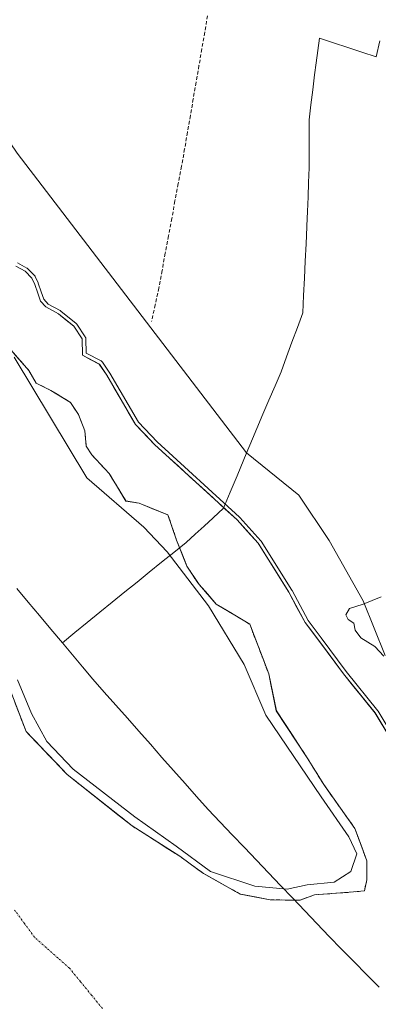
# Model space of a CAD drawing. Units: metres. Extents: x 622461 to 625952, y 4650844 to 4653218.
# Drawn here: x 623055 to 623154, y 4652058 to 4652329 of the extents above; entities that cross this region are included whole.
import ezdxf

# ---------------------------------------------------------------- set-up
doc = ezdxf.new("R2010")
doc.units = ezdxf.units.M
doc.header["$MEASUREMENT"] = 0
doc.linetypes.add('TRAZO_Y_PUNTO', pattern=[1, 0.5, -0.25, 0, -0.25])
doc.linetypes.add('TRAZOSX2', pattern=[1.5, 1, -0.5])
for name, color, linetype, lineweight in [('Arbolado forestal CxS', 92, 'Continuous', 0), ('Corriente artificial lineal', 5, 'TRAZOSX2', 13), ('Corriente natural Cxs', 5, 'Continuous', 13), ('Corriente natural eje', 5, 'TRAZO_Y_PUNTO', 0), ('Corriente natural superficial', 5, 'Continuous', 13), ('Cultivos herbáceos CxS', 92, 'Continuous', 0), ('Curva de nivel normal', 36, 'Continuous', 0), ('Isla', 19, 'TRAZOSX2', 0), ('Isla Cxs', 19, 'Continuous', 0), ('Municipio', 9, 'Continuous', 13), ('Municipio CxS', 142, 'Continuous', 0), ('Suelo desnudo CxS', 43, 'Continuous', 0)]:
    doc.layers.add(name, color=color, linetype=linetype, lineweight=lineweight)

# ---------------------------------------------------------------- blocks, each defined once
blk = doc.blocks.new('*U151')
at = {"layer": 'Cultivos herbáceos CxS', "color": 92, "linetype": 'Continuous', "lineweight": 0}
blk.add_polyline3d([(623155.5289, 4652153.9107, 245.2178), (623149.4191, 4652168.9881, 245.3163), (623140.0515, 4652185.6413, 244.1332), (623131.7249, 4652198.1315, 244.139), (623117.2815, 4652209.8567, 244.5212), (623054.0813, 4652292.4541, 245.1), (623002.2361, 4652368.9469, 244.7996), (622936.7917, 4652447.9901, 244.8086), (622906.4141, 4652480.1811, 244.8522), (622888.3789, 4652510.7149, 245.0854), (622849.2245, 4652568.2725, 245.6137), (622808.5907, 4652673.6607, 245.7759)], dxfattribs=at)
blk = doc.blocks.new('*U159')
at = {"layer": 'Arbolado forestal CxS', "color": 92, "linetype": 'Continuous', "lineweight": 0}
for points in [[(623160.5209, 4652125.0882, 239.4659), (623152.7421, 4652138.1057, 240.3751), (623144.0109, 4652148.9008, 239.754), (623137.1101, 4652158.2101, 239.9159), (623133.4501, 4652163.0201, 239.7864), (623128.9801, 4652171.4101, 240.5819), (623120.5201, 4652184.9301, 241.1916), (623114.7101, 4652191.3601, 240.8608), (623091.9601, 4652212.1501, 237.8818), (623086.7301, 4652217.6301, 237.894), (623078.8101, 4652231.2601, 238.1636), (623076.7622, 4652234.2813, 238.201), (623072.1631, 4652236.7062, 237.9121), (623072.0686, 4652241.2054, 238.2348), (623069.7042, 4652244.6934, 238.592), (623065.4956, 4652248.1362, 238.1688), (623062.0031, 4652250.0412, 237.957), (623060.5743, 4652251.6287, 237.9494), (623059.7806, 4652253.8513, 238.0159), (623058.9868, 4652256.2325, 238.0912), (623058.1931, 4652257.9788, 238.094), (623056.2881, 4652259.8838, 237.9884), (623053.7481, 4652261.3125, 237.9617)], [(622808.5907, 4652673.6607, 245.7759), (622849.2245, 4652568.2725, 245.6137), (622888.3789, 4652510.7149, 245.0854), (622906.4141, 4652480.1811, 244.8522), (622936.7917, 4652447.9901, 244.8086), (623002.2361, 4652368.9469, 244.7996), (623054.0813, 4652292.4541, 245.1), (623117.2815, 4652209.8567, 244.5212), (623131.7249, 4652198.1315, 244.139), (623140.0515, 4652185.6413, 244.1332), (623149.4191, 4652168.9881, 245.3163), (623155.5289, 4652153.9107, 245.2178)], [(623047.4401, 4652243.8301, 239.0825), (623056.1432, 4652233.9012, 238.5762), (623057.3801, 4652232.4901, 238.4438), (623059.3801, 4652228.9951, 238.7059), (623063.4318, 4652227.0224, 238.2798), (623068.8294, 4652223.6887, 238.0987), (623071.0519, 4652220.3549, 238.1628), (623072.7981, 4652215.9099, 238.0141), (623073.1156, 4652211.6237, 238.247), (623074.7031, 4652209.2424, 238.5029), (623079.4656, 4652204.1624, 238.4944), (623081.7675, 4652200.3524, 238.4689), (623084.0694, 4652196.5424, 238.6431), (623087.7206, 4652195.9074, 238.4127), (623095.6741, 4652192.7301, 238.161), (623098.0394, 4652185.7474, 238.0827), (623100.8969, 4652178.6036, 237.9347), (623104.2307, 4652173.5236, 237.8406), (623108.9932, 4652168.1261, 238.0763), (623114.5495, 4652164.7923, 238.2306), (623118.2007, 4652162.5698, 238.213), (623123.4395, 4652148.9173, 238.1402), (623125.5251, 4652138.7301, 238.9168), (623134.0401, 4652125.7501, 238.8162), (623138.5701, 4652118.3901, 238.7677), (623147.1499, 4652106.3119, 238.5862), (623148.607, 4652102.3777, 238.4995), (623150.4572, 4652097.3822, 237.835), (623150.4572, 4652092.0905, 237.9808), (623149.7958, 4652089.114, 238.1225), (623146.8192, 4652088.7832, 238.1049), (623136.0201, 4652087.9951, 238.1852), (623132.1301, 4652086.5501, 238.6874), (623132.1301, 4652086.5501, 238.6874), (623123.8101, 4652086.5701, 239.9176), (623115.5701, 4652088.2001, 240.0363), (623105.4201, 4652093.9101, 240.0674), (623103.9389, 4652094.9861, 239.9275), (623098.9501, 4652098.6101, 239.8656), (623085.8201, 4652106.9701, 238.8813), (623067.9301, 4652121.1101, 239.1978), (623056.6101, 4652132.9701, 238.9571), (623050.3601, 4652149.2301, 239.4517)]]:
    blk.add_polyline3d(points, dxfattribs=at)
blk = doc.blocks.new('*U164')
at = {"layer": 'Suelo desnudo CxS', "color": 43, "linetype": 'Continuous', "lineweight": 0}
for points in [[(623053.7481, 4652261.3125, 237.9617), (623056.2881, 4652259.8838, 237.9884), (623058.1931, 4652257.9788, 238.094), (623058.9868, 4652256.2325, 238.0912), (623059.7806, 4652253.8513, 238.0159), (623060.5743, 4652251.6287, 237.9494), (623062.0031, 4652250.0412, 237.957), (623065.4956, 4652248.1362, 238.1688), (623069.7042, 4652244.6934, 238.592), (623072.0686, 4652241.2054, 238.2348), (623072.1631, 4652236.7062, 237.9121), (623076.7622, 4652234.2813, 238.201), (623078.8101, 4652231.2601, 238.1636), (623086.7301, 4652217.6301, 237.894), (623091.9601, 4652212.1501, 237.8818), (623114.7101, 4652191.3601, 240.8608), (623120.5201, 4652184.9301, 241.1916), (623128.9801, 4652171.4101, 240.5819), (623133.4501, 4652163.0201, 239.7864), (623137.1101, 4652158.2101, 239.9159), (623144.0109, 4652148.9008, 239.754), (623152.7421, 4652138.1057, 240.3751), (623160.5209, 4652125.0882, 239.4659)], [(623050.3601, 4652149.2301, 239.4517), (623056.6101, 4652132.9701, 238.9571), (623067.9301, 4652121.1101, 239.1978), (623085.8201, 4652106.9701, 238.8813), (623098.9501, 4652098.6101, 239.8656), (623103.9389, 4652094.9861, 239.9275), (623105.4201, 4652093.9101, 240.0674), (623115.5701, 4652088.2001, 240.0363), (623123.8101, 4652086.5701, 239.9176), (623132.1301, 4652086.5501, 238.6874), (623132.1301, 4652086.5501, 238.6874), (623136.0201, 4652087.9951, 238.1852), (623146.8192, 4652088.7832, 238.1049), (623149.7958, 4652089.114, 238.1225), (623150.4572, 4652092.0905, 237.9808), (623150.4572, 4652097.3822, 237.835), (623148.607, 4652102.3777, 238.4995), (623147.1499, 4652106.3119, 238.5862), (623138.5701, 4652118.3901, 238.7677), (623134.0401, 4652125.7501, 238.8162), (623125.5251, 4652138.7301, 238.9168), (623123.4395, 4652148.9173, 238.1402), (623118.2007, 4652162.5698, 238.213), (623114.5495, 4652164.7923, 238.2306), (623108.9932, 4652168.1261, 238.0763), (623104.2307, 4652173.5236, 237.8406), (623100.8969, 4652178.6036, 237.9347), (623098.0394, 4652185.7474, 238.0827), (623095.6741, 4652192.7301, 238.161), (623087.7206, 4652195.9074, 238.4127), (623084.0694, 4652196.5424, 238.6431), (623081.7675, 4652200.3524, 238.4689), (623079.4656, 4652204.1624, 238.4944), (623074.7031, 4652209.2424, 238.5029), (623073.1156, 4652211.6237, 238.247), (623072.7981, 4652215.9099, 238.0141), (623071.0519, 4652220.3549, 238.1628), (623068.8294, 4652223.6887, 238.0987), (623063.4318, 4652227.0224, 238.2798), (623059.3801, 4652228.9951, 238.7059), (623057.3801, 4652232.4901, 238.4438), (623056.1432, 4652233.9012, 238.5762), (623047.4401, 4652243.8301, 239.0825)]]:
    blk.add_polyline3d(points, dxfattribs=at)
blk = doc.blocks.new('*U170')
at = {"layer": 'Corriente natural Cxs', "color": 5, "linetype": 'Continuous', "lineweight": 13}
for points in [[(623053.75, 4652261.31, 238.06), (623056.29, 4652259.88, 238.11), (623058.19, 4652257.98, 238.1), (623058.99, 4652256.23, 238.08), (623059.78, 4652253.85, 238.02), (623060.57, 4652251.63, 238), (623062, 4652250.04, 238), (623065.5, 4652248.14, 238), (623067.6, 4652246.41, 238.35), (623069.7, 4652244.69, 238.48), (623072.07, 4652241.21, 238.28), (623072.16, 4652236.71, 238.04), (623074.46, 4652235.49, 238.04), (623076.76, 4652234.28, 238.03), (623078.81, 4652231.26, 238.12), (623080.79, 4652227.85, 237.91), (623082.77, 4652224.45, 237.99), (623084.75, 4652221.04, 237.96), (623086.73, 4652217.63, 237.9), (623089.35, 4652214.89, 237.9), (623091.96, 4652212.15, 237.95), (623095.21, 4652209.18, 238.01), (623098.46, 4652206.21, 238.37), (623101.71, 4652203.24, 238.56), (623104.96, 4652200.27, 238.98), (623108.21, 4652197.3, 239.31), (623111.46, 4652194.33, 239.91), (623114.71, 4652191.36, 240.69), (623117.62, 4652188.15, 240.93), (623120.52, 4652184.93, 240.76), (623122.64, 4652181.55, 240.55), (623124.75, 4652178.17, 240.35), (623126.87, 4652174.79, 240.32), (623128.98, 4652171.41, 240.21), (623131.22, 4652167.22, 239.91), (623133.45, 4652163.02, 239.35), (623135.28, 4652160.62, 239.44), (623137.11, 4652158.21, 239.4), (623139.41, 4652155.11, 239.57), (623141.71, 4652152, 239.59), (623144.01, 4652148.9, 239.67), (623146.92, 4652145.3, 239.62), (623149.83, 4652141.7, 239.77), (623152.74, 4652138.11, 239.97), (623154.69, 4652134.85, 239.75)], [(623053.49, 4652141.1, 238.98), (623055.05, 4652137.04, 238.84), (623056.61, 4652132.97, 238.92), (623059.44, 4652130.01, 238.94), (623062.27, 4652127.04, 239.07), (623065.1, 4652124.08, 238.89), (623067.93, 4652121.11, 238.96), (623071.51, 4652118.28, 239.32), (623075.09, 4652115.45, 239.3), (623078.66, 4652112.63, 239.28), (623082.24, 4652109.8, 238.96), (623085.82, 4652106.97, 238.85), (623089.1, 4652104.88, 238.71), (623092.39, 4652102.79, 238.88), (623095.67, 4652100.7, 239.32), (623098.95, 4652098.61, 239.55), (623102.19, 4652096.26, 239.75), (623105.42, 4652093.91, 240.1), (623108.8, 4652092.01, 239.9), (623112.19, 4652090.1, 239.74), (623115.57, 4652088.2, 239.08), (623119.69, 4652087.39, 238.99), (623123.81, 4652086.57, 239.31), (623127.97, 4652086.56, 239.29), (623132.13, 4652086.55, 238.99), (623136.02, 4652088, 238.67), (623136.02, 4652088, 238.67), (623139.62, 4652088.26, 238.43), (623143.22, 4652088.52, 238.21), (623146.82, 4652088.78, 238.11), (623149.8, 4652089.11, 237.98), (623150.46, 4652092.09, 238.07), (623150.46, 4652094.74, 238.13), (623150.46, 4652097.38, 238.12), (623148.8, 4652101.85, 238.66), (623147.15, 4652106.31, 238.79), (623144.29, 4652110.34, 238.7), (623141.43, 4652114.36, 238.6), (623138.57, 4652118.39, 239.1), (623136.31, 4652122.07, 238.99), (623134.04, 4652125.75, 238.84), (623131.91, 4652129, 238.9), (623129.78, 4652132.24, 238.97), (623127.65, 4652135.49, 239.06), (623125.53, 4652138.73, 239.11), (623124.83, 4652142.13, 238.9), (623124.13, 4652145.52, 238.59), (623123.44, 4652148.92, 238.18), (623121.69, 4652153.47, 238.28), (623119.95, 4652158.02, 238.25), (623118.2, 4652162.57, 238.07), (623114.55, 4652164.79, 238.1), (623111.77, 4652166.46, 238.02), (623108.99, 4652168.13, 237.9), (623106.61, 4652170.82, 237.95), (623104.23, 4652173.52, 238.12), (623102.56, 4652176.06, 238.05), (623100.9, 4652178.6, 237.98), (623099.47, 4652182.18, 238.13), (623098.04, 4652185.75, 238.16), (623096.86, 4652189.24, 238.24), (623095.67, 4652192.73, 238.21), (623091.7, 4652194.32, 238.36), (623087.72, 4652195.91, 238.29), (623084.07, 4652196.54, 238.55), (623081.77, 4652200.35, 238.52), (623079.47, 4652204.16, 238.38), (623077.08, 4652206.7, 238.36), (623074.7, 4652209.24, 238.44), (623073.12, 4652211.62, 238.38), (623072.8, 4652215.91, 238.11), (623071.05, 4652220.35, 238.09), (623068.83, 4652223.69, 238.08), (623066.13, 4652225.36, 238.18), (623063.43, 4652227.02, 238.42), (623059.38, 4652229, 238.78), (623057.38, 4652232.49, 238.86), (623056.14, 4652233.9, 238.95), (623053.24, 4652237.21, 239)]]:
    blk.add_polyline3d(points, dxfattribs=at)
blk = doc.blocks.new('*U174')
at = {"layer": 'Curva de nivel normal', "color": 36, "linetype": 'Continuous', "lineweight": 0}
blk.add_polyline3d([(623154.43, 4652170.11, 245), (623149.43, 4652168.08, 245), (623145.66, 4652166.92, 245), (623144.69, 4652165.14, 245), (623145.36, 4652163.91, 245), (623146.86, 4652162.85, 245), (623147.25, 4652160.91, 245), (623148.81, 4652158.83, 245), (623152.62, 4652156.4, 245), (623155.1, 4652153.76, 245)], dxfattribs=at)

msp = doc.modelspace()

# ---------------------------------------------------------------- linework, layer by layer
at = {"layer": 'Arbolado forestal CxS', "color": 92, "linetype": 'Continuous', "lineweight": 0}
for points in [[(622714.41, 4652872.83, 245.54), (622714.41, 4652869.09, 245.86), (622709.54, 4652857.24, 246.49), (622709.1, 4652842.63, 247.05), (622742.45, 4652787.81, 246.15), (622778.39, 4652721.85, 245.86), (622799.24, 4652702.43, 246.16), (622808.59, 4652673.66, 245.78), (622849.22, 4652568.27, 245.61), (622888.38, 4652510.71, 245.09), (622906.41, 4652480.18, 244.85), (622936.79, 4652447.99, 244.81), (623002.24, 4652368.95, 244.8), (623054.08, 4652292.45, 245.1), (623117.28, 4652209.86, 244.52), (623131.72, 4652198.13, 244.14), (623140.05, 4652185.64, 244.13), (623149.42, 4652168.99, 245.32), (623155.53, 4652153.91, 245.22)], [(623053.75, 4652261.31, 237.96), (623056.29, 4652259.88, 237.99), (623058.19, 4652257.98, 238.09), (623058.99, 4652256.23, 238.09), (623059.78, 4652253.85, 238.02), (623060.57, 4652251.63, 237.95), (623062, 4652250.04, 237.96), (623065.5, 4652248.14, 238.17), (623069.7, 4652244.69, 238.59), (623072.07, 4652241.21, 238.23), (623072.16, 4652236.71, 237.91), (623076.76, 4652234.28, 238.2), (623078.81, 4652231.26, 238.16), (623086.73, 4652217.63, 237.89), (623091.96, 4652212.15, 237.88), (623114.71, 4652191.36, 240.86), (623120.52, 4652184.93, 241.19), (623128.98, 4652171.41, 240.58), (623133.45, 4652163.02, 239.79), (623137.11, 4652158.21, 239.92), (623144.01, 4652148.9, 239.75), (623152.74, 4652138.11, 240.38), (623160.52, 4652125.09, 239.47)], [(623132.13, 4652086.55, 238.69), (623136.02, 4652088, 238.19), (623146.82, 4652088.78, 238.1), (623149.8, 4652089.11, 238.12), (623150.46, 4652092.09, 237.98), (623150.46, 4652097.38, 237.83), (623148.61, 4652102.38, 238.5), (623147.15, 4652106.31, 238.59), (623138.57, 4652118.39, 238.77), (623134.04, 4652125.75, 238.82), (623125.53, 4652138.73, 238.92), (623123.44, 4652148.92, 238.14), (623118.2, 4652162.57, 238.21), (623114.55, 4652164.79, 238.23), (623108.99, 4652168.13, 238.08), (623104.23, 4652173.52, 237.84), (623100.9, 4652178.6, 237.93), (623098.04, 4652185.75, 238.08), (623095.67, 4652192.73, 238.16), (623087.72, 4652195.91, 238.41), (623084.07, 4652196.54, 238.64), (623081.77, 4652200.35, 238.47), (623079.47, 4652204.16, 238.49), (623074.7, 4652209.24, 238.5), (623073.12, 4652211.62, 238.25), (623072.8, 4652215.91, 238.01), (623071.05, 4652220.35, 238.16), (623068.83, 4652223.69, 238.1), (623063.43, 4652227.02, 238.28), (623059.38, 4652229, 238.71), (623057.38, 4652232.49, 238.44), (623056.14, 4652233.9, 238.58), (623047.44, 4652243.83, 239.08)], [(623050.36, 4652149.23, 239.45), (623056.61, 4652132.97, 238.96), (623067.93, 4652121.11, 239.2), (623085.82, 4652106.97, 238.88), (623098.95, 4652098.61, 239.87), (623103.94, 4652094.99, 239.93), (623105.42, 4652093.91, 240.07), (623115.57, 4652088.2, 240.04), (623123.81, 4652086.57, 239.92), (623132.13, 4652086.55, 238.69)]]:
    msp.add_polyline3d(points, dxfattribs=at)
at = {"layer": 'Corriente artificial lineal', "color": 5, "linetype": 'TRAZOSX2', "lineweight": 13}
msp.add_polyline3d([(623106.58, 4652330.31, 244.76), (623105.8, 4652325.73, 244.73), (623105.01, 4652321.14, 244.66), (623104.22, 4652316.56, 244.63), (623103.43, 4652311.97, 244.63), (623102.64, 4652307.39, 244.66), (623101.85, 4652302.8, 244.63), (623101.06, 4652298.22, 244.69), (623100.27, 4652293.63, 244.46), (623099.38, 4652288.83, 244.47), (623098.49, 4652284.04, 244.5), (623097.6, 4652279.24, 244.59), (623096.72, 4652274.44, 244.62), (623095.83, 4652269.64, 244.7), (623094.94, 4652264.85, 244.5), (623094.05, 4652260.05, 244.48), (623093.16, 4652255.25, 244.64), (623092.15, 4652250.63, 244.74), (623091.14, 4652246, 244.53)], dxfattribs=at)
at = {"layer": 'Corriente natural eje', "color": 5, "linetype": 'TRAZO_Y_PUNTO', "lineweight": 0}
msp.add_polyline3d([(623077.64, 4652056.63, 240.36), (623074.61, 4652060.34, 240.36), (623071.57, 4652064.05, 240.37), (623068.54, 4652067.76, 240.36), (623065.33, 4652070.6, 240.35), (623062.12, 4652073.45, 240.37), (623058.91, 4652076.29, 240.37), (623056.16, 4652080.05, 240.35), (623053.4, 4652083.8, 240.33)], dxfattribs=at)
at = {"layer": 'Corriente natural superficial', "color": 5, "linetype": 'Continuous', "lineweight": 13}
for points in [[(623053.75, 4652261.31, 238.06), (623056.29, 4652259.88, 238.11), (623058.19, 4652257.98, 238.1), (623058.99, 4652256.23, 238.08), (623059.78, 4652253.85, 238.02), (623060.57, 4652251.63, 238), (623062, 4652250.04, 238), (623065.5, 4652248.14, 238), (623067.6, 4652246.41, 238.35), (623069.7, 4652244.69, 238.48), (623072.07, 4652241.21, 238.28), (623072.16, 4652236.71, 238.04), (623074.46, 4652235.49, 238.04), (623076.76, 4652234.28, 238.03), (623078.81, 4652231.26, 238.12), (623080.79, 4652227.85, 237.91), (623082.77, 4652224.45, 237.99), (623084.75, 4652221.04, 237.96), (623086.73, 4652217.63, 237.9), (623089.35, 4652214.89, 237.9), (623091.96, 4652212.15, 237.95), (623095.21, 4652209.18, 238.01), (623098.46, 4652206.21, 238.37), (623101.71, 4652203.24, 238.56), (623104.96, 4652200.27, 238.98), (623108.21, 4652197.3, 239.31), (623111.46, 4652194.33, 239.91), (623114.71, 4652191.36, 240.69), (623117.62, 4652188.15, 240.93), (623120.52, 4652184.93, 240.76), (623122.64, 4652181.55, 240.55), (623124.75, 4652178.17, 240.35), (623126.87, 4652174.79, 240.32), (623128.98, 4652171.41, 240.21), (623131.22, 4652167.22, 239.91), (623133.45, 4652163.02, 239.35), (623135.28, 4652160.62, 239.44), (623137.11, 4652158.21, 239.4), (623139.41, 4652155.11, 239.57), (623141.71, 4652152, 239.59), (623144.01, 4652148.9, 239.67), (623146.92, 4652145.3, 239.62), (623149.83, 4652141.7, 239.77), (623152.74, 4652138.11, 239.97), (623154.69, 4652134.85, 239.75)], [(623053.24, 4652237.21, 239), (623056.14, 4652233.9, 238.95), (623057.38, 4652232.49, 238.86), (623059.38, 4652229, 238.78), (623063.43, 4652227.02, 238.42), (623066.13, 4652225.36, 238.18), (623068.83, 4652223.69, 238.08), (623071.05, 4652220.35, 238.09), (623072.8, 4652215.91, 238.11), (623073.12, 4652211.62, 238.38), (623074.7, 4652209.24, 238.44), (623077.08, 4652206.7, 238.36), (623079.47, 4652204.16, 238.38), (623081.77, 4652200.35, 238.52), (623084.07, 4652196.54, 238.55), (623087.72, 4652195.91, 238.29), (623091.7, 4652194.32, 238.36), (623095.67, 4652192.73, 238.21), (623096.86, 4652189.24, 238.24), (623098.04, 4652185.75, 238.16), (623099.47, 4652182.18, 238.13), (623100.9, 4652178.6, 237.98), (623102.56, 4652176.06, 238.05), (623104.23, 4652173.52, 238.12), (623106.61, 4652170.82, 237.95), (623108.99, 4652168.13, 237.9), (623111.77, 4652166.46, 238.02), (623114.55, 4652164.79, 238.1), (623118.2, 4652162.57, 238.07), (623119.95, 4652158.02, 238.25), (623121.69, 4652153.47, 238.28), (623123.44, 4652148.92, 238.18), (623124.13, 4652145.52, 238.59), (623124.83, 4652142.13, 238.9), (623125.53, 4652138.73, 239.11), (623127.65, 4652135.49, 239.06), (623129.78, 4652132.24, 238.97), (623131.91, 4652129, 238.9), (623134.04, 4652125.75, 238.84), (623136.31, 4652122.07, 238.99), (623138.57, 4652118.39, 239.1), (623141.43, 4652114.36, 238.6), (623144.29, 4652110.34, 238.7), (623147.15, 4652106.31, 238.79), (623148.8, 4652101.85, 238.66), (623150.46, 4652097.38, 238.12), (623150.46, 4652094.74, 238.13), (623150.46, 4652092.09, 238.07), (623149.8, 4652089.11, 237.98), (623146.82, 4652088.78, 238.11), (623143.22, 4652088.52, 238.21), (623139.62, 4652088.26, 238.43), (623136.02, 4652088, 238.67), (623132.13, 4652086.55, 238.99)], [(623132.13, 4652086.55, 238.99), (623127.97, 4652086.56, 239.29), (623123.81, 4652086.57, 239.31), (623119.69, 4652087.39, 238.99), (623115.57, 4652088.2, 239.08), (623112.19, 4652090.1, 239.74), (623108.8, 4652092.01, 239.9), (623105.42, 4652093.91, 240.1), (623102.19, 4652096.26, 239.75), (623098.95, 4652098.61, 239.55), (623095.67, 4652100.7, 239.32), (623092.39, 4652102.79, 238.88), (623089.1, 4652104.88, 238.71), (623085.82, 4652106.97, 238.85), (623082.24, 4652109.8, 238.96), (623078.66, 4652112.63, 239.28), (623075.09, 4652115.45, 239.3), (623071.51, 4652118.28, 239.32), (623067.93, 4652121.11, 238.96), (623065.1, 4652124.08, 238.89), (623062.27, 4652127.04, 239.07), (623059.44, 4652130.01, 238.94), (623056.61, 4652132.97, 238.92), (623055.05, 4652137.04, 238.84), (623053.49, 4652141.1, 238.98)]]:
    msp.add_polyline3d(points, dxfattribs=at)
at = {"layer": 'Cultivos herbáceos CxS', "color": 92, "linetype": 'Continuous', "lineweight": 0}
msp.add_polyline3d([(622714.41, 4652872.83, 245.54), (622714.41, 4652869.09, 245.86), (622709.54, 4652857.24, 246.49), (622709.1, 4652842.63, 247.05), (622742.45, 4652787.81, 246.15), (622778.39, 4652721.85, 245.86), (622799.24, 4652702.43, 246.16), (622808.59, 4652673.66, 245.78), (622849.22, 4652568.27, 245.61), (622888.38, 4652510.71, 245.09), (622906.41, 4652480.18, 244.85), (622936.79, 4652447.99, 244.81), (623002.24, 4652368.95, 244.8), (623054.08, 4652292.45, 245.1), (623117.28, 4652209.86, 244.52), (623131.72, 4652198.13, 244.14), (623140.05, 4652185.64, 244.13), (623149.42, 4652168.99, 245.32), (623155.53, 4652153.91, 245.22)], dxfattribs=at)
at = {"layer": 'Curva de nivel normal', "color": 36, "linetype": 'Continuous', "lineweight": 0}
for points in [[(623161.38, 4652125.61, 0), (623153.6, 4652138.62, 0), (623153.55, 4652138.69, 0), (623153.52, 4652138.73, 0), (623144.8, 4652149.51, 0), (623137.91, 4652158.81, 0), (623137.91, 4652158.82, 0), (623134.29, 4652163.56, 0), (623129.86, 4652171.88, 0), (623129.84, 4652171.92, 0), (623129.83, 4652171.94, 0), (623121.37, 4652185.46, 0), (623121.32, 4652185.53, 0), (623121.26, 4652185.6, 0), (623115.45, 4652192.03, 0), (623115.4, 4652192.08, 0), (623115.38, 4652192.1, 0), (623092.66, 4652212.87, 0), (623087.54, 4652218.23, 0), (623079.67, 4652231.76, 0), (623079.67, 4652231.77, 0), (623079.64, 4652231.82, 0), (623077.59, 4652234.84, 0), (623077.49, 4652234.97, 0), (623077.37, 4652235.08, 0), (623077.23, 4652235.17, 0), (623073.15, 4652237.32, 0), (623073.07, 4652241.23, 0), (623073.06, 4652241.37, 0), (623073.02, 4652241.51, 0), (623072.97, 4652241.64, 0), (623072.9, 4652241.77, 0), (623070.53, 4652245.25, 0), (623070.44, 4652245.37, 0), (623070.34, 4652245.47, 0), (623066.13, 4652248.91, 0), (623066.05, 4652248.97, 0), (623065.97, 4652249.01, 0), (623062.63, 4652250.84, 0), (623061.45, 4652252.15, 0), (623060.73, 4652254.18, 0), (623059.94, 4652256.55, 0), (623059.92, 4652256.58, 0), (623059.9, 4652256.65, 0), (623059.1, 4652258.39, 0), (623059.05, 4652258.5, 0), (623058.98, 4652258.6, 0), (623058.9, 4652258.69, 0), (623057, 4652260.59, 0), (623056.89, 4652260.68, 0), (623056.78, 4652260.76, 0), (623054.24, 4652262.18, 0)], [(623053.32, 4652236.23, 0), (623073.34, 4652202.89, 0), (623089.05, 4652189.3, 0), (623095.42, 4652182.51, 0), (623106.88, 4652167.65, 0), (623116.65, 4652151.52, 0), (623122.59, 4652137.51, 0), (623137.87, 4652115.01, 0), (623145.52, 4652103.97, 0), (623147.75, 4652099.25, 0), (623146.05, 4652094.38, 0), (623141.45, 4652091.49, 0), (623134.02, 4652090.7, 0), (623128.53, 4652089.54, 0), (623119.62, 4652090.38, 0), (623107.41, 4652094.46, 0), (623097.97, 4652101.42, 0), (623086.5, 4652109.49, 0), (623069.52, 4652122.65, 0), (623062.3, 4652130.29, 0), (623058.06, 4652137.93, 0), (623054.24, 4652147.27, 0)]]:
    msp.add_polyline3d(points, dxfattribs=at)
at = {"layer": 'Isla', "color": 19, "linetype": 'TRAZOSX2', "lineweight": 0}
for points in [[(623053.24, 4652237.21, 239), (623056.14, 4652233.9, 238.95), (623057.38, 4652232.49, 238.86), (623059.38, 4652229, 238.78), (623063.43, 4652227.02, 238.42), (623066.13, 4652225.36, 238.18), (623068.83, 4652223.69, 238.08), (623071.05, 4652220.35, 238.09), (623072.8, 4652215.91, 238.11), (623073.12, 4652211.62, 238.38), (623074.7, 4652209.24, 238.44), (623077.08, 4652206.7, 238.36), (623079.47, 4652204.16, 238.38), (623081.77, 4652200.35, 238.52), (623084.07, 4652196.54, 238.55), (623087.72, 4652195.91, 238.29), (623091.7, 4652194.32, 238.36), (623095.67, 4652192.73, 238.21), (623096.86, 4652189.24, 238.24), (623098.04, 4652185.75, 238.16), (623099.47, 4652182.18, 238.13), (623100.9, 4652178.6, 237.98), (623102.56, 4652176.06, 238.05), (623104.23, 4652173.52, 238.12), (623106.61, 4652170.82, 237.95), (623108.99, 4652168.13, 237.9), (623111.77, 4652166.46, 238.02), (623114.55, 4652164.79, 238.1), (623118.2, 4652162.57, 238.07), (623119.95, 4652158.02, 238.25), (623121.69, 4652153.47, 238.28), (623123.44, 4652148.92, 238.18), (623124.13, 4652145.52, 238.59), (623124.83, 4652142.13, 238.9), (623125.53, 4652138.73, 239.11), (623127.65, 4652135.49, 239.06), (623129.78, 4652132.24, 238.97), (623131.91, 4652129, 238.9), (623134.04, 4652125.75, 238.84), (623136.31, 4652122.07, 238.99), (623138.57, 4652118.39, 239.1), (623141.43, 4652114.36, 238.6), (623144.29, 4652110.34, 238.7), (623147.15, 4652106.31, 238.79), (623148.8, 4652101.85, 238.66), (623150.46, 4652097.38, 238.12), (623150.46, 4652094.74, 238.13), (623150.46, 4652092.09, 238.07), (623149.8, 4652089.11, 237.98), (623146.82, 4652088.78, 238.11), (623143.22, 4652088.52, 238.21), (623139.62, 4652088.26, 238.43), (623136.02, 4652088, 238.67), (623132.13, 4652086.55, 238.99)], [(623132.13, 4652086.55, 238.99), (623127.97, 4652086.56, 239.29), (623123.81, 4652086.57, 239.31), (623119.69, 4652087.39, 238.99), (623115.57, 4652088.2, 239.08), (623112.19, 4652090.1, 239.74), (623108.8, 4652092.01, 239.9), (623105.42, 4652093.91, 240.1), (623102.19, 4652096.26, 239.75), (623098.95, 4652098.61, 239.55), (623095.67, 4652100.7, 239.32), (623092.39, 4652102.79, 238.88), (623089.1, 4652104.88, 238.71), (623085.82, 4652106.97, 238.85), (623082.24, 4652109.8, 238.96), (623078.66, 4652112.63, 239.28), (623075.09, 4652115.45, 239.3), (623071.51, 4652118.28, 239.32), (623067.93, 4652121.11, 238.96), (623065.1, 4652124.08, 238.89), (623062.27, 4652127.04, 239.07), (623059.44, 4652130.01, 238.94), (623056.61, 4652132.97, 238.92), (623055.05, 4652137.04, 238.84), (623053.49, 4652141.1, 238.98)]]:
    msp.add_polyline3d(points, dxfattribs=at)
at = {"layer": 'Isla Cxs', "color": 19, "linetype": 'Continuous', "lineweight": 0}
msp.add_polyline3d([(623053.24, 4652237.21, 239), (623056.14, 4652233.9, 238.95), (623057.38, 4652232.49, 238.86), (623059.38, 4652229, 238.78), (623063.43, 4652227.02, 238.42), (623066.13, 4652225.36, 238.18), (623068.83, 4652223.69, 238.08), (623071.05, 4652220.35, 238.09), (623072.8, 4652215.91, 238.11), (623073.12, 4652211.62, 238.38), (623074.7, 4652209.24, 238.44), (623077.08, 4652206.7, 238.36), (623079.47, 4652204.16, 238.38), (623081.77, 4652200.35, 238.52), (623084.07, 4652196.54, 238.55), (623087.72, 4652195.91, 238.29), (623091.7, 4652194.32, 238.36), (623095.67, 4652192.73, 238.21), (623096.86, 4652189.24, 238.24), (623098.04, 4652185.75, 238.16), (623099.47, 4652182.18, 238.13), (623100.9, 4652178.6, 237.98), (623102.56, 4652176.06, 238.05), (623104.23, 4652173.52, 238.12), (623106.61, 4652170.82, 237.95), (623108.99, 4652168.13, 237.9), (623111.77, 4652166.46, 238.02), (623114.55, 4652164.79, 238.1), (623118.2, 4652162.57, 238.07), (623119.95, 4652158.02, 238.25), (623121.69, 4652153.47, 238.28), (623123.44, 4652148.92, 238.18), (623124.13, 4652145.52, 238.59), (623124.83, 4652142.13, 238.9), (623125.53, 4652138.73, 239.11), (623127.65, 4652135.49, 239.06), (623129.78, 4652132.24, 238.97), (623131.91, 4652129, 238.9), (623134.04, 4652125.75, 238.84), (623136.31, 4652122.07, 238.99), (623138.57, 4652118.39, 239.1), (623141.43, 4652114.36, 238.6), (623144.29, 4652110.34, 238.7), (623147.15, 4652106.31, 238.79), (623148.8, 4652101.85, 238.66), (623150.46, 4652097.38, 238.12), (623150.46, 4652094.74, 238.13), (623150.46, 4652092.09, 238.07), (623149.8, 4652089.11, 237.98), (623146.82, 4652088.78, 238.11), (623143.22, 4652088.52, 238.21), (623139.62, 4652088.26, 238.43), (623136.02, 4652088, 238.67), (623136.02, 4652088, 238.67), (623132.13, 4652086.55, 238.99), (623127.97, 4652086.56, 239.29), (623123.81, 4652086.57, 239.31), (623119.69, 4652087.39, 238.99), (623115.57, 4652088.2, 239.08), (623112.19, 4652090.1, 239.74), (623108.8, 4652092.01, 239.9), (623105.42, 4652093.91, 240.1), (623102.19, 4652096.26, 239.75), (623098.95, 4652098.61, 239.55), (623095.67, 4652100.7, 239.32), (623092.39, 4652102.79, 238.88), (623089.1, 4652104.88, 238.71), (623085.82, 4652106.97, 238.85), (623082.24, 4652109.8, 238.96), (623078.66, 4652112.63, 239.28), (623075.09, 4652115.45, 239.3), (623071.51, 4652118.28, 239.32), (623067.93, 4652121.11, 238.96), (623065.1, 4652124.08, 238.89), (623062.27, 4652127.04, 239.07), (623059.44, 4652130.01, 238.94), (623056.61, 4652132.97, 238.92), (623055.05, 4652137.04, 238.84), (623053.49, 4652141.1, 238.98)], dxfattribs=at)
at = {"layer": 'Municipio', "color": 9, "linetype": 'Continuous', "lineweight": 13}
for points in [[(623154, 4652323.35, 244.46), (623152.99, 4652318.95, 244.47), (623149.09, 4652320.23, 244.47), (623145.2, 4652321.52, 244.47), (623141.3, 4652322.8, 244.47), (623137.41, 4652324.08, 244.47), (623136.95, 4652320.71, 244.47), (623136.48, 4652317.35, 244.47), (623136.02, 4652313.98, 244.48), (623135.54, 4652309.84, 244.48), (623135.07, 4652305.71, 244.49), (623134.59, 4652301.57, 244.51), (623134.59, 4652296.94, 244.53), (623134.59, 4652292.64, 244.51), (623134.59, 4652288.34, 244.53), (623134.43, 4652284.36, 244.54), (623134.27, 4652280.37, 244.54), (623134.11, 4652276.38, 244.45), (623133.95, 4652272.4, 244.26), (623133.94, 4652272.15, 244.24), (623133.71, 4652267.41, 244.06), (623133.49, 4652262.67, 244.06), (623133.26, 4652257.92, 244.05), (623133.04, 4652253.18, 244.05), (623132.81, 4652248.44, 244.05), (623131.32, 4652244.38, 244.05), (623129.82, 4652240.31, 244.05), (623128.33, 4652236.24, 244.05), (623126.83, 4652232.18, 244.06), (623125.17, 4652228.27, 244.05), (623123.5, 4652224.35, 244.05), (623121.84, 4652220.44, 244.07), (623120.18, 4652216.52, 244.08), (623118.98, 4652213.64, 244.1), (623117.26, 4652209.53, 244.68), (623116.59, 4652207.95, 244.97), (623114.72, 4652203.48, 244.61), (623112.85, 4652199.01, 242.33), (623110.98, 4652194.54, 239.8), (623108.11, 4652191.92, 238.24), (623105.63, 4652189.65, 237.79), (623103.15, 4652187.38, 237.81), (623100.67, 4652185.11, 237.99), (623097.29, 4652182.39, 238.28), (623093.91, 4652179.66, 238.85), (623090.53, 4652176.94, 239.42), (623087.15, 4652174.21, 239.7), (623083.77, 4652171.49, 239.67), (623080.33, 4652168.69, 239.7), (623076.89, 4652165.89, 239.82), (623073.45, 4652163.08, 239.81), (623070.01, 4652160.28, 239.82), (623066.57, 4652157.48, 239.76)], [(623154, 4652323.35, 244.46), (623152.99, 4652318.95, 244.47), (623149.09, 4652320.23, 244.47), (623145.2, 4652321.52, 244.47), (623141.3, 4652322.8, 244.47), (623137.41, 4652324.08, 244.47), (623136.95, 4652320.71, 244.47), (623136.48, 4652317.35, 244.47), (623136.02, 4652313.98, 244.48), (623135.54, 4652309.84, 244.48), (623135.07, 4652305.71, 244.49), (623134.59, 4652301.57, 244.51), (623134.59, 4652296.94, 244.53), (623134.59, 4652292.64, 244.51), (623134.59, 4652288.34, 244.53), (623134.43, 4652284.36, 244.54), (623134.27, 4652280.37, 244.54), (623134.11, 4652276.38, 244.45), (623133.95, 4652272.4, 244.26), (623133.94, 4652272.15, 244.24), (623133.71, 4652267.41, 244.06), (623133.49, 4652262.67, 244.06), (623133.26, 4652257.92, 244.05), (623133.04, 4652253.18, 244.05), (623132.81, 4652248.44, 244.05), (623131.32, 4652244.38, 244.05), (623129.82, 4652240.31, 244.05), (623128.33, 4652236.24, 244.05), (623126.83, 4652232.18, 244.06), (623125.17, 4652228.27, 244.05), (623123.5, 4652224.35, 244.05), (623121.84, 4652220.44, 244.07), (623120.18, 4652216.52, 244.08), (623118.98, 4652213.64, 244.1), (623117.26, 4652209.53, 244.68), (623116.59, 4652207.95, 244.97), (623114.72, 4652203.48, 244.61), (623112.85, 4652199.01, 242.33), (623110.98, 4652194.54, 239.8), (623108.11, 4652191.92, 238.24), (623105.63, 4652189.65, 237.79), (623103.15, 4652187.38, 237.81), (623100.67, 4652185.11, 237.99), (623097.29, 4652182.39, 238.28), (623093.91, 4652179.66, 238.85), (623090.53, 4652176.94, 239.42), (623087.15, 4652174.21, 239.7), (623083.77, 4652171.49, 239.67), (623080.33, 4652168.69, 239.7), (623076.89, 4652165.89, 239.82), (623073.45, 4652163.08, 239.81), (623070.01, 4652160.28, 239.82), (623066.57, 4652157.48, 239.76)], [(623054.06, 4652172.45, 239.97), (623057.19, 4652168.7, 239.86), (623060.32, 4652164.96, 239.81), (623063.44, 4652161.22, 239.76), (623066.57, 4652157.48, 239.76)], [(623054.06, 4652172.45, 239.97), (623057.19, 4652168.7, 239.86), (623060.32, 4652164.96, 239.81), (623063.44, 4652161.22, 239.76), (623066.57, 4652157.48, 239.76)], [(623066.57, 4652157.48, 239.76), (623069.36, 4652154.14, 239.62), (623072.15, 4652150.8, 239.54), (623074.94, 4652147.46, 239.6), (623078.12, 4652143.86, 239.72), (623081.3, 4652140.27, 239.84), (623084.48, 4652136.67, 239.92), (623087.66, 4652133.08, 239.77), (623090.83, 4652129.48, 239.79), (623094.01, 4652125.88, 239.79), (623097.19, 4652122.29, 239.91), (623100.37, 4652118.69, 240.25), (623103.55, 4652115.1, 240.14), (623106.73, 4652111.5, 239.93), (623110.06, 4652108, 239.88), (623113.39, 4652104.51, 239.91), (623116.73, 4652101.01, 239.4), (623120.06, 4652097.52, 239.25), (623123.39, 4652094.02, 239.15), (623126.72, 4652090.52, 239), (623130.05, 4652087.03, 239.01), (623133.39, 4652083.53, 239.45), (623136.72, 4652080.04, 239.87), (623140.05, 4652076.54, 240.32), (623143.5, 4652073.04, 240.32), (623146.94, 4652069.55, 240.33), (623150.39, 4652066.05, 239.36), (623153.84, 4652062.55, 238.26)], [(623066.57, 4652157.48, 239.76), (623069.36, 4652154.14, 239.62), (623072.15, 4652150.8, 239.54), (623074.94, 4652147.46, 239.6), (623078.12, 4652143.86, 239.72), (623081.3, 4652140.27, 239.84), (623084.48, 4652136.67, 239.92), (623087.66, 4652133.08, 239.77), (623090.83, 4652129.48, 239.79), (623094.01, 4652125.88, 239.79), (623097.19, 4652122.29, 239.91), (623100.37, 4652118.69, 240.25), (623103.55, 4652115.1, 240.14), (623106.73, 4652111.5, 239.93), (623110.06, 4652108, 239.88), (623113.39, 4652104.51, 239.91), (623116.73, 4652101.01, 239.4), (623120.06, 4652097.52, 239.25), (623123.39, 4652094.02, 239.15), (623126.72, 4652090.52, 239), (623130.05, 4652087.03, 239.01), (623133.39, 4652083.53, 239.45), (623136.72, 4652080.04, 239.87), (623140.05, 4652076.54, 240.32), (623143.5, 4652073.04, 240.32), (623146.94, 4652069.55, 240.33), (623150.39, 4652066.05, 239.36), (623153.84, 4652062.55, 238.26)]]:
    msp.add_polyline3d(points, dxfattribs=at)
at = {"layer": 'Municipio CxS', "color": 142, "linetype": 'Continuous', "lineweight": 0}
for points in [[(623154, 4652323.35, 244.46), (623152.99, 4652318.95, 244.47), (623149.09, 4652320.23, 244.47), (623145.2, 4652321.52, 244.47), (623141.3, 4652322.8, 244.47), (623137.41, 4652324.08, 244.47), (623136.95, 4652320.71, 244.47), (623136.48, 4652317.35, 244.47), (623136.02, 4652313.98, 244.48), (623135.54, 4652309.84, 244.48), (623135.07, 4652305.71, 244.49), (623134.59, 4652301.57, 244.51), (623134.59, 4652296.94, 244.53), (623134.59, 4652292.64, 244.51), (623134.59, 4652288.34, 244.53), (623134.43, 4652284.36, 244.54), (623134.27, 4652280.37, 244.54), (623134.11, 4652276.38, 244.45), (623133.95, 4652272.4, 244.26), (623133.94, 4652272.15, 244.24), (623133.71, 4652267.41, 244.06), (623133.49, 4652262.67, 244.06), (623133.26, 4652257.92, 244.05), (623133.04, 4652253.18, 244.05), (623132.81, 4652248.44, 244.05), (623131.32, 4652244.38, 244.05), (623129.82, 4652240.31, 244.05), (623128.33, 4652236.24, 244.05), (623126.83, 4652232.18, 244.06), (623125.17, 4652228.27, 244.05), (623123.5, 4652224.35, 244.05), (623121.84, 4652220.44, 244.07), (623120.18, 4652216.52, 244.08), (623118.98, 4652213.64, 244.1), (623117.26, 4652209.53, 244.68), (623116.59, 4652207.95, 244.97), (623114.72, 4652203.48, 244.61), (623112.85, 4652199.01, 242.33), (623110.98, 4652194.54, 239.8), (623108.11, 4652191.92, 238.24), (623105.63, 4652189.65, 237.79), (623103.15, 4652187.38, 237.81), (623100.67, 4652185.11, 237.99), (623097.29, 4652182.39, 238.28), (623093.91, 4652179.66, 238.85), (623090.53, 4652176.94, 239.42), (623087.15, 4652174.21, 239.7), (623083.77, 4652171.49, 239.67), (623080.33, 4652168.69, 239.7), (623076.89, 4652165.89, 239.82), (623073.45, 4652163.08, 239.81), (623070.01, 4652160.28, 239.82), (623066.57, 4652157.48, 239.76), (623063.44, 4652161.22, 239.76), (623060.32, 4652164.96, 239.81), (623057.19, 4652168.7, 239.86), (623054.06, 4652172.45, 239.97)], [(623153.84, 4652062.55, 238.26), (623150.39, 4652066.05, 239.36), (623146.94, 4652069.55, 240.33), (623143.5, 4652073.04, 240.32), (623140.05, 4652076.54, 240.32), (623136.72, 4652080.04, 239.87), (623133.39, 4652083.53, 239.45), (623130.05, 4652087.03, 239.01), (623126.72, 4652090.52, 239), (623123.39, 4652094.02, 239.15), (623120.06, 4652097.52, 239.25), (623116.73, 4652101.01, 239.4), (623113.39, 4652104.51, 239.91), (623110.06, 4652108, 239.88), (623106.73, 4652111.5, 239.93), (623103.55, 4652115.1, 240.14), (623100.37, 4652118.69, 240.25), (623097.19, 4652122.29, 239.91), (623094.01, 4652125.88, 239.79), (623090.83, 4652129.48, 239.79), (623087.66, 4652133.08, 239.77), (623084.48, 4652136.67, 239.92), (623081.3, 4652140.27, 239.84), (623078.12, 4652143.86, 239.72), (623074.94, 4652147.46, 239.6), (623072.15, 4652150.8, 239.54), (623069.36, 4652154.14, 239.62), (623066.57, 4652157.48, 239.76), (623070.01, 4652160.28, 239.82), (623073.45, 4652163.08, 239.81), (623076.89, 4652165.89, 239.82), (623080.33, 4652168.69, 239.7), (623083.77, 4652171.49, 239.67), (623087.15, 4652174.21, 239.7), (623090.53, 4652176.94, 239.42), (623093.91, 4652179.66, 238.85), (623097.29, 4652182.39, 238.28), (623100.67, 4652185.11, 237.99), (623103.15, 4652187.38, 237.81), (623105.63, 4652189.65, 237.79), (623108.11, 4652191.92, 238.24), (623110.98, 4652194.54, 239.8), (623112.85, 4652199.01, 242.33), (623114.72, 4652203.48, 244.61), (623116.59, 4652207.95, 244.97), (623117.26, 4652209.53, 244.68), (623118.98, 4652213.64, 244.1), (623120.18, 4652216.52, 244.08), (623121.84, 4652220.44, 244.07), (623123.5, 4652224.35, 244.05), (623125.17, 4652228.27, 244.05), (623126.83, 4652232.18, 244.06), (623128.33, 4652236.24, 244.05), (623129.82, 4652240.31, 244.05), (623131.32, 4652244.38, 244.05), (623132.81, 4652248.44, 244.05), (623133.04, 4652253.18, 244.05), (623133.26, 4652257.92, 244.05), (623133.49, 4652262.67, 244.06), (623133.71, 4652267.41, 244.06), (623133.94, 4652272.15, 244.24), (623133.95, 4652272.4, 244.26), (623134.11, 4652276.38, 244.45), (623134.27, 4652280.37, 244.54), (623134.43, 4652284.36, 244.54), (623134.59, 4652288.34, 244.53), (623134.59, 4652292.64, 244.51), (623134.59, 4652296.94, 244.53), (623134.59, 4652301.57, 244.51), (623135.07, 4652305.71, 244.49), (623135.54, 4652309.84, 244.48), (623136.02, 4652313.98, 244.48), (623136.48, 4652317.35, 244.47), (623136.95, 4652320.71, 244.47), (623137.41, 4652324.08, 244.47), (623141.3, 4652322.8, 244.47), (623145.2, 4652321.52, 244.47), (623149.09, 4652320.23, 244.47), (623152.99, 4652318.95, 244.47), (623154, 4652323.35, 244.46)], [(623054.06, 4652172.45, 239.97), (623057.19, 4652168.7, 239.86), (623060.32, 4652164.96, 239.81), (623063.44, 4652161.22, 239.76), (623066.57, 4652157.48, 239.76), (623069.36, 4652154.14, 239.62), (623072.15, 4652150.8, 239.54), (623074.94, 4652147.46, 239.6), (623078.12, 4652143.86, 239.72), (623081.3, 4652140.27, 239.84), (623084.48, 4652136.67, 239.92), (623087.66, 4652133.08, 239.77), (623090.83, 4652129.48, 239.79), (623094.01, 4652125.88, 239.79), (623097.19, 4652122.29, 239.91), (623100.37, 4652118.69, 240.25), (623103.55, 4652115.1, 240.14), (623106.73, 4652111.5, 239.93), (623110.06, 4652108, 239.88), (623113.39, 4652104.51, 239.91), (623116.73, 4652101.01, 239.4), (623120.06, 4652097.52, 239.25), (623123.39, 4652094.02, 239.15), (623126.72, 4652090.52, 239), (623130.05, 4652087.03, 239.01), (623133.39, 4652083.53, 239.45), (623136.72, 4652080.04, 239.87), (623140.05, 4652076.54, 240.32), (623143.5, 4652073.04, 240.32), (623146.94, 4652069.55, 240.33), (623150.39, 4652066.05, 239.36), (623153.84, 4652062.55, 238.26)]]:
    msp.add_polyline3d(points, dxfattribs=at)
at = {"layer": 'Suelo desnudo CxS', "color": 43, "linetype": 'Continuous', "lineweight": 0}
for points in [[(623053.75, 4652261.31, 237.96), (623056.29, 4652259.88, 237.99), (623058.19, 4652257.98, 238.09), (623058.99, 4652256.23, 238.09), (623059.78, 4652253.85, 238.02), (623060.57, 4652251.63, 237.95), (623062, 4652250.04, 237.96), (623065.5, 4652248.14, 238.17), (623069.7, 4652244.69, 238.59), (623072.07, 4652241.21, 238.23), (623072.16, 4652236.71, 237.91), (623076.76, 4652234.28, 238.2), (623078.81, 4652231.26, 238.16), (623086.73, 4652217.63, 237.89), (623091.96, 4652212.15, 237.88), (623114.71, 4652191.36, 240.86), (623120.52, 4652184.93, 241.19), (623128.98, 4652171.41, 240.58), (623133.45, 4652163.02, 239.79), (623137.11, 4652158.21, 239.92), (623144.01, 4652148.9, 239.75), (623152.74, 4652138.11, 240.38), (623160.52, 4652125.09, 239.47)], [(623132.13, 4652086.55, 238.69), (623136.02, 4652088, 238.19), (623146.82, 4652088.78, 238.1), (623149.8, 4652089.11, 238.12), (623150.46, 4652092.09, 237.98), (623150.46, 4652097.38, 237.83), (623148.61, 4652102.38, 238.5), (623147.15, 4652106.31, 238.59), (623138.57, 4652118.39, 238.77), (623134.04, 4652125.75, 238.82), (623125.53, 4652138.73, 238.92), (623123.44, 4652148.92, 238.14), (623118.2, 4652162.57, 238.21), (623114.55, 4652164.79, 238.23), (623108.99, 4652168.13, 238.08), (623104.23, 4652173.52, 237.84), (623100.9, 4652178.6, 237.93), (623098.04, 4652185.75, 238.08), (623095.67, 4652192.73, 238.16), (623087.72, 4652195.91, 238.41), (623084.07, 4652196.54, 238.64), (623081.77, 4652200.35, 238.47), (623079.47, 4652204.16, 238.49), (623074.7, 4652209.24, 238.5), (623073.12, 4652211.62, 238.25), (623072.8, 4652215.91, 238.01), (623071.05, 4652220.35, 238.16), (623068.83, 4652223.69, 238.1), (623063.43, 4652227.02, 238.28), (623059.38, 4652229, 238.71), (623057.38, 4652232.49, 238.44), (623056.14, 4652233.9, 238.58), (623047.44, 4652243.83, 239.08)], [(623050.36, 4652149.23, 239.45), (623056.61, 4652132.97, 238.96), (623067.93, 4652121.11, 239.2), (623085.82, 4652106.97, 238.88), (623098.95, 4652098.61, 239.87), (623103.94, 4652094.99, 239.93), (623105.42, 4652093.91, 240.07), (623115.57, 4652088.2, 240.04), (623123.81, 4652086.57, 239.92), (623132.13, 4652086.55, 238.69)]]:
    msp.add_polyline3d(points, dxfattribs=at)

# ---------------------------------------------------------------- block references
at = {"layer": 'Arbolado forestal CxS', "color": 92, "linetype": 'Continuous', "lineweight": 0}
msp.add_blockref('*U159', (0, 0), dxfattribs=at)
at = {"layer": 'Corriente natural Cxs', "color": 5, "linetype": 'Continuous', "lineweight": 13}
msp.add_blockref('*U170', (0, 0), dxfattribs=at)
at = {"layer": 'Cultivos herbáceos CxS', "color": 92, "linetype": 'Continuous', "lineweight": 0}
msp.add_blockref('*U151', (0, 0), dxfattribs=at)
at = {"layer": 'Curva de nivel normal', "color": 36, "linetype": 'Continuous', "lineweight": 0}
msp.add_blockref('*U174', (0, 0), dxfattribs=at)
at = {"layer": 'Suelo desnudo CxS', "color": 43, "linetype": 'Continuous', "lineweight": 0}
msp.add_blockref('*U164', (0, 0), dxfattribs=at)

doc.saveas('drawing.dxf')
